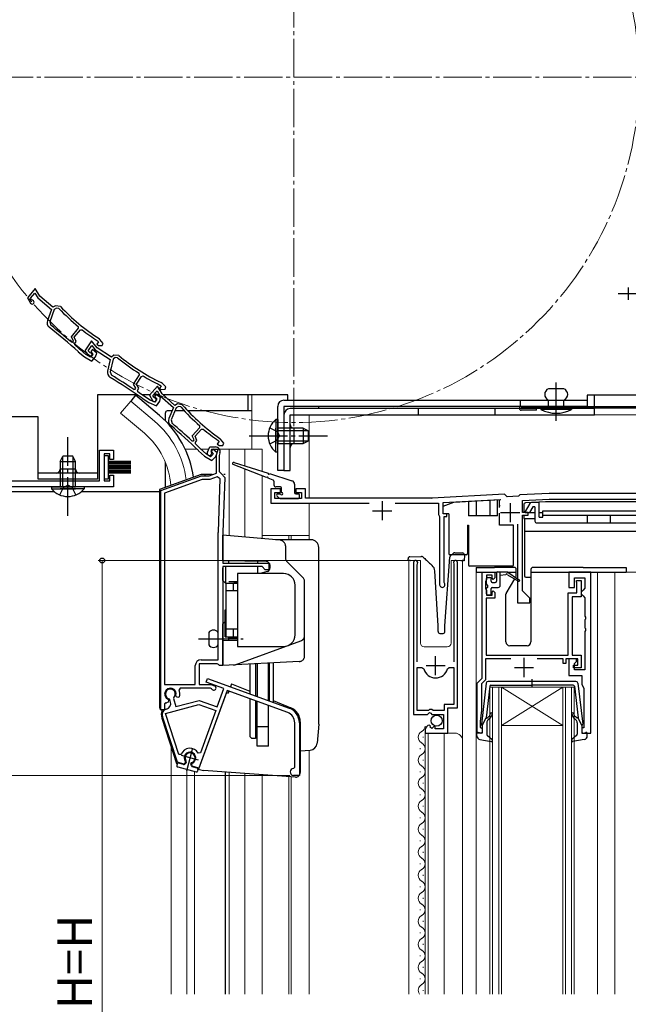
# Model space of a CAD drawing. Extents: x 0 to 1050, y 0 to 1583.
# Drawn here: x 224 to 382, y 997 to 1253 of the extents above; entities that cross this region are included whole.
import ezdxf

# ---------------------------------------------------------------- set-up
doc = ezdxf.new("R2010")
doc.units = 0
for name, pattern in [('YCENTER_1', [13, 10, -1, 1, -1]), ('YDIVIDE_1', [15, 10, -1, 1, -1, 1, -1]), ('YHIDDEN_1', [4, 3, -1])]:
    doc.linetypes.add(name, pattern=pattern)
for name, color, linetype, lineweight in [('YKK_11', 7, 'CONTINUOUS', 30), ('YKK_12', 2, 'CONTINUOUS', 13), ('YKK_13', 4, 'CONTINUOUS', 30), ('YKK_D', 6, 'CONTINUOUS', 13)]:
    doc.layers.add(name, color=color, linetype=linetype, lineweight=lineweight)
doc.styles.add('text-b', font='txt')

msp = doc.modelspace()

# ---------------------------------------------------------------- linework, layer by layer
at = {"layer": 'YKK_11', "linetype": 'ByBlock', "lineweight": -2, "ltscale": 0.5}
for p, q in [((227.72, 1183.15), (225.72, 1180.78)), ((225.72, 1180.78), (226.53, 1179.37)), ((226.57, 1180.7), (227.64, 1181.97)), ((226.83, 1180.26), (226.57, 1180.7)), ((227.64, 1181.97), (228.43, 1180.74)), ((228.96, 1181.21), (227.72, 1183.15)), ((228.43, 1180.74), (232.01, 1177.72)), ((232.4, 1178.3), (228.96, 1181.21)), ((227.04, 1180.11), (226.83, 1180.26)), ((233.09, 1178.7), (232.4, 1178.3)), ((234.32, 1178.52), (233.09, 1178.7)), ((232.01, 1177.72), (230.94, 1174.81)), ((232.75, 1177.7), (231.58, 1174.52)), ((233.35, 1178.04), (232.75, 1177.7)), ((233.96, 1177.95), (233.35, 1178.04)), ((231.58, 1174.52), (231.84, 1173.62)), ((239.08, 1172.81), (239.04, 1173.23)), ((237.2, 1170.58), (239.08, 1172.81)), ((237.71, 1169.47), (237.2, 1170.58)), ((237.96, 1170.47), (239.57, 1172.38)), ((238.47, 1169.37), (237.96, 1170.47)), ((239.57, 1172.38), (239.98, 1172.42)), ((237.12, 1169.25), (237.55, 1169.28)), ((237.55, 1169.28), (237.71, 1169.47)), ((238.06, 1168.88), (238.47, 1169.37)), ((238.09, 1168.47), (238.06, 1168.88)), ((242.43, 1169.54), (240.74, 1166.95)), ((241.59, 1166.97), (242.5, 1168.36)), ((243.9, 1167.76), (242.43, 1169.54)), ((242.5, 1168.36), (243.43, 1167.24)), ((244.3, 1169.3), (243.79, 1168.7)), ((243.79, 1168.7), (244.26, 1168.3)), ((244.03, 1169.54), (244.1, 1169.48)), ((244.1, 1169.48), (244.3, 1169.3)), ((244.26, 1168.3), (245.24, 1168.3)), ((244.63, 1169.93), (244.41, 1170.13)), ((245.51, 1168.88), (244.63, 1169.93)), ((245.24, 1168.3), (245.51, 1168.88)), ((238.99, 1166.73), (238.99, 1166.72)), ((238.99, 1166.72), (240.59, 1165.37)), ((239.45, 1167.25), (239.45, 1167.26)), ((241, 1165.95), (239.45, 1167.25)), ((240.59, 1165.37), (242.53, 1164.25)), ((240.74, 1166.95), (241.71, 1165.64)), ((242.17, 1165.27), (241, 1165.95)), ((241.9, 1166.56), (241.59, 1166.97)), ((242.13, 1166.44), (241.9, 1166.56)), ((242.83, 1165.97), (242.17, 1165.27)), ((242.71, 1167.26), (242.29, 1166.76)), ((242.29, 1166.76), (242.83, 1165.97)), ((242.53, 1164.25), (243.5, 1165.41)), ((243.83, 1166.31), (242.71, 1167.26)), ((243.43, 1167.24), (247.35, 1164.67)), ((243.5, 1165.41), (243.83, 1166.31)), ((247.67, 1165.3), (243.9, 1167.76)), ((248.3, 1165.78), (247.67, 1165.3)), ((249.54, 1165.75), (248.3, 1165.78)), ((247.35, 1164.67), (246.65, 1161.66)), ((248.08, 1164.74), (247.31, 1161.45)), ((248.64, 1165.16), (248.08, 1164.74)), ((249.25, 1165.14), (248.64, 1165.16)), ((247.31, 1161.45), (247.68, 1160.58)), ((253.37, 1158.22), (254.97, 1160.66)), ((254.14, 1158.21), (255.5, 1160.29)), ((254.97, 1160.66), (254.88, 1161.08)), ((255.5, 1160.29), (255.91, 1160.39)), ((254.01, 1157.18), (253.37, 1158.22)), ((254.78, 1157.18), (254.14, 1158.21)), ((259.68, 1157.71), (257.6, 1155.41)), ((260.85, 1155.73), (259.68, 1157.71)), ((260.57, 1157.82), (260.14, 1157.15)), ((260.27, 1158.02), (260.35, 1157.97)), ((260.35, 1157.97), (260.57, 1157.82)), ((260.83, 1158.48), (260.58, 1158.65)), ((261.83, 1157.54), (260.83, 1158.48)), ((253.45, 1156.89), (253.87, 1156.97)), ((253.87, 1156.97), (254.01, 1157.18)), ((254.43, 1156.64), (254.78, 1157.18)), ((254.51, 1156.23), (254.43, 1156.64)), ((256.01, 1155.19), (256, 1155.2)), ((257.7, 1154.09), (256.01, 1155.19)), ((257.6, 1155.41), (258.36, 1153.98)), ((258.45, 1155.31), (259.56, 1156.54)), ((258.69, 1154.85), (258.45, 1155.31)), ((259.24, 1155.59), (258.88, 1155.05)), ((258.88, 1155.05), (259.52, 1154.33)), ((260.47, 1154.79), (259.24, 1155.59)), ((259.56, 1156.54), (260.3, 1155.28)), ((260.14, 1157.15), (260.65, 1156.82)), ((260.3, 1155.28), (263.78, 1152.13)), ((260.65, 1156.82), (261.63, 1156.94)), ((264.19, 1152.71), (260.85, 1155.73)), ((261.63, 1156.94), (261.83, 1157.54)), ((255.61, 1154.62), (255.62, 1154.61)), ((255.62, 1154.61), (257.37, 1153.47)), ((257.37, 1153.47), (259.43, 1152.59)), ((258.95, 1153.55), (257.7, 1154.09)), ((258.9, 1154.7), (258.69, 1154.85)), ((259.52, 1154.33), (258.95, 1153.55)), ((259.43, 1152.59), (260.25, 1153.85)), ((260.25, 1153.85), (260.47, 1154.79)), ((264.89, 1153.08), (264.19, 1152.71)), ((266.11, 1152.86), (264.89, 1153.08)), ((263.78, 1152.13), (262.61, 1149.27)), ((264.52, 1152.09), (263.24, 1148.95)), ((265.13, 1152.41), (264.52, 1152.09)), ((265.73, 1152.3), (265.13, 1152.41)), ((263.24, 1148.95), (263.46, 1148.04)), ((270.67, 1146.98), (270.65, 1147.41)), ((268.71, 1144.82), (270.67, 1146.98)), ((269.19, 1143.7), (268.71, 1144.82)), ((269.47, 1144.69), (271.15, 1146.53)), ((271.15, 1146.53), (271.56, 1146.56)), ((268.59, 1143.49), (269.02, 1143.51)), ((269.02, 1143.51), (269.19, 1143.7)), ((269.95, 1143.57), (269.47, 1144.69)), ((269.52, 1143.1), (269.95, 1143.57)), ((269.53, 1142.68), (269.52, 1143.1)), ((275.77, 1143.3), (275.24, 1142.71)), ((275.24, 1142.71), (275.69, 1142.3)), ((275.5, 1143.54), (275.57, 1143.48)), ((275.57, 1143.48), (275.77, 1143.3)), ((275.69, 1142.3), (276.67, 1142.26)), ((276.12, 1143.91), (275.9, 1144.12)), ((276.96, 1142.83), (276.12, 1143.91)), ((276.67, 1142.26), (276.96, 1142.83)), ((244.51, 1133.07), (244.51, 1141.07)), ((244.51, 1141.07), (248.21, 1141.07)), ((247.21, 1140.07), (245.71, 1140.07)), ((245.71, 1140.07), (245.71, 1133.07)), ((247.21, 1138.57), (247.21, 1140.07)), ((248.21, 1141.07), (248.21, 1138.57)), ((270.37, 1140.91), (270.37, 1140.91)), ((270.37, 1140.91), (271.93, 1139.5)), ((270.85, 1141.42), (270.84, 1141.42)), ((272.35, 1140.06), (270.85, 1141.42)), ((273.5, 1139.34), (272.35, 1140.06)), ((272.67, 1140.54), (273.3, 1141.88)), ((273.3, 1141.88), (274.77, 1141.88)), ((274.18, 1140.01), (273.5, 1139.34)), ((273.74, 1141.18), (273.65, 1140.97)), ((273.65, 1140.97), (273.68, 1140.66)), ((274.1, 1141.31), (273.67, 1140.82)), ((273.67, 1140.82), (274.18, 1140.01)), ((275.45, 1141.18), (273.74, 1141.18)), ((275.19, 1140.32), (274.1, 1141.31)), ((274.83, 1139.43), (275.19, 1140.32)), ((275.01, 1139.79), (275.45, 1141.18)), ((275.01, 1135.08), (275.01, 1139.79)), ((275.92, 1140.33), (275.71, 1139.68)), ((275.71, 1139.68), (275.71, 1135.48)), ((248.21, 1138.57), (247.21, 1138.57)), ((271.93, 1139.5), (273.82, 1138.31)), ((273.82, 1138.31), (274.83, 1139.43)), ((247.21, 1133.07), (247.21, 1134.57)), ((247.21, 1134.57), (248.21, 1134.57)), ((248.21, 1134.57), (248.21, 1131.47)), ((273.11, 1134.38), (275.01, 1135.08)), ((275.71, 1135.48), (276.21, 1134.98)), ((276.21, 1134.98), (277.21, 1133.95)), ((208.51, 1133.07), (244.51, 1133.07)), ((245.71, 1133.07), (247.21, 1133.07)), ((260.51, 1130.53), (271.11, 1134.38)), ((271.29, 1133.38), (261.51, 1129.83)), ((271.11, 1134.38), (273.11, 1134.38)), ((273.29, 1133.38), (271.29, 1133.38)), ((275.25, 1134.1), (273.29, 1133.38)), ((276, 1133.55), (275.25, 1134.1)), ((275.52, 1119.74), (276, 1133.55)), ((277.21, 1133.95), (276.72, 1119.7)), ((248.21, 1131.47), (208.51, 1131.47)), ((260.51, 1073.38), (260.51, 1130.53)), ((261.51, 1129.83), (261.51, 1079.98)), ((291.71, 1130.97), (289.21, 1130.97)), ((289.21, 1130.97), (289.21, 1127.27)), ((290.21, 1128.47), (290.21, 1129.97)), ((290.21, 1129.97), (291.71, 1129.97)), ((291.71, 1129.97), (291.71, 1130.97)), ((298.21, 1130.97), (295.71, 1130.97)), ((295.71, 1130.97), (295.71, 1129.97)), ((295.71, 1129.97), (297.21, 1129.97)), ((297.21, 1129.97), (297.21, 1128.47)), ((298.21, 1128.57), (298.21, 1130.97)), ((350.11, 1129.56), (331.26, 1128.57)), ((350.78, 1128.9), (350.11, 1129.56)), ((354.11, 1129.37), (353.79, 1129.05)), ((361.75, 1129.77), (354.11, 1129.37)), ((390.21, 1129.77), (361.75, 1129.77)), ((289.21, 1127.27), (314.83, 1127.27)), ((297.21, 1128.47), (290.21, 1128.47)), ((331.16, 1128.57), (298.21, 1128.57)), ((321.59, 1127.27), (332.91, 1127.27)), ((332.91, 1127.27), (332.91, 1124.29)), ((334.11, 1127.42), (348.97, 1128.2)), ((334.11, 1124.47), (334.11, 1127.42)), ((353.79, 1129.05), (350.78, 1128.9)), ((354.81, 1127.91), (361.79, 1128.27)), ((354.81, 1124.77), (354.81, 1127.91)), ((361.79, 1128.27), (391.64, 1128.27)), ((332.91, 1124.29), (333.21, 1123.77)), ((335.11, 1124.47), (334.11, 1124.47)), ((335.11, 1123.77), (335.11, 1124.47)), ((356.31, 1124.77), (354.81, 1124.77)), ((356.31, 1124.07), (356.31, 1124.77)), ((333.21, 1123.77), (333.21, 1105.97)), ((334.41, 1106.57), (334.41, 1123.77)), ((334.41, 1123.77), (335.11, 1123.77)), ((353.51, 1121.77), (353.51, 1101.27)), ((354.81, 1104.37), (354.81, 1124.07)), ((354.81, 1124.07), (356.31, 1124.07)), ((275.51, 1086.38), (275.51, 1119.6)), ((276.71, 1119.6), (276.71, 1111.58)), ((276.71, 1111.58), (288.71, 1111.58)), ((288.71, 1111.58), (288.71, 1109.88)), ((326.41, 1111.72), (326.41, 1072.17)), ((327.36, 1111.24), (327.41, 1111.41)), ((336.91, 1111.41), (336.96, 1111.24)), ((337.91, 1073.87), (337.91, 1111.72)), ((286.91, 1110.68), (276.71, 1110.68)), ((276.71, 1110.68), (276.71, 1084.88)), ((287.71, 1109.88), (286.91, 1110.68)), ((288.71, 1109.88), (287.71, 1109.88)), ((327.36, 1085.87), (327.36, 1111.24)), ((336.96, 1111.24), (336.96, 1085.87)), ((344.31, 1081.57), (344.31, 1109.27)), ((344.31, 1109.27), (347.61, 1109.27)), ((347.61, 1109.27), (347.61, 1107.77)), ((372.61, 1109.27), (366.91, 1109.27)), ((366.91, 1109.27), (366.91, 1105.27)), ((372.61, 1067.27), (372.61, 1109.27)), ((334.47, 1106.39), (334.41, 1106.57)), ((345.31, 1107.05), (345.21, 1106.82)), ((345.21, 1106.82), (345.21, 1104.92)), ((345.41, 1107.27), (345.31, 1107.05)), ((346.91, 1108.47), (345.41, 1108.47)), ((345.41, 1108.47), (345.41, 1107.27)), ((346.91, 1107.67), (346.91, 1108.47)), ((347.21, 1107.37), (346.91, 1107.67)), ((347.61, 1107.77), (347.21, 1107.37)), ((368.41, 1105.27), (368.41, 1107.77)), ((368.41, 1107.77), (371.11, 1107.77)), ((368.91, 1106.67), (368.91, 1107.07)), ((368.91, 1107.07), (370.11, 1107.07)), ((368.96, 1106.51), (368.91, 1106.67)), ((369.01, 1106.34), (368.96, 1106.51)), ((369.01, 1103.87), (369.01, 1106.34)), ((370.11, 1107.07), (370.11, 1102.77)), ((371.11, 1107.77), (371.11, 1105.07)), ((345.21, 1104.92), (345.31, 1104.7)), ((345.31, 1104.7), (345.41, 1104.47)), ((345.41, 1104.47), (345.41, 1103.27)), ((346.91, 1104.07), (347.21, 1104.37)), ((346.91, 1103.27), (346.91, 1104.07)), ((347.21, 1104.37), (347.61, 1103.97)), ((347.61, 1103.97), (347.61, 1102.47)), ((356.71, 1102.47), (354.81, 1104.37)), ((366.71, 1087.57), (366.71, 1103.87)), ((366.71, 1103.87), (369.01, 1103.87)), ((366.91, 1105.27), (368.41, 1105.27)), ((370.61, 1104.57), (370.11, 1104.07)), ((370.11, 1104.07), (370.11, 1103.57)), ((371.11, 1105.07), (370.61, 1104.57)), ((347.61, 1102.47), (345.31, 1102.47)), ((345.31, 1102.47), (345.31, 1087.57)), ((345.41, 1103.27), (346.91, 1103.27)), ((353.51, 1101.27), (356.71, 1101.27)), ((356.71, 1101.27), (356.71, 1102.47)), ((370.11, 1102.77), (367.81, 1102.77)), ((367.81, 1102.77), (367.81, 1087.57)), ((370.11, 1103.57), (370.61, 1103.07)), ((370.61, 1103.07), (371.11, 1102.57)), ((371.11, 1102.57), (371.11, 1097.73)), ((371.11, 1097.73), (371.23, 1097.55)), ((371.23, 1097), (371.11, 1096.81)), ((371.11, 1096.81), (371.11, 1094.73)), ((371.23, 1097.55), (371.23, 1097)), ((371.11, 1094.73), (371.23, 1094.55)), ((371.23, 1094), (371.11, 1093.81)), ((371.11, 1093.81), (371.11, 1083.77)), ((371.23, 1094.55), (371.23, 1094)), ((271.01, 1086.38), (275.51, 1086.38)), ((351.81, 1086.67), (345.21, 1086.67)), ((345.21, 1086.67), (345.21, 1081.2)), ((345.31, 1087.57), (366.71, 1087.57)), ((365.41, 1086.67), (358.61, 1086.67)), ((365.41, 1085.47), (365.41, 1086.67)), ((369.21, 1086.67), (366.11, 1086.67)), ((366.11, 1086.67), (366.11, 1085.47)), ((368.91, 1086.67), (366.91, 1086.67)), ((366.91, 1086.67), (366.91, 1082.27)), ((367.81, 1087.57), (370.11, 1087.57)), ((368.41, 1085.47), (368.91, 1085.97)), ((368.91, 1085.97), (368.91, 1086.67)), ((369.21, 1084.97), (369.21, 1086.67)), ((370.11, 1087.57), (370.11, 1084.27)), ((269.51, 1079.98), (269.51, 1084.88)), ((275.22, 1085.38), (270.51, 1085.38)), ((270.51, 1085.38), (270.51, 1079.98)), ((275.52, 1085.13), (275.22, 1085.38)), ((275.81, 1084.88), (275.52, 1085.13)), ((276.71, 1084.88), (275.81, 1084.88)), ((327.36, 1073.17), (327.36, 1084.37)), ((327.36, 1084.37), (328.6, 1084.37)), ((328.6, 1084.37), (329.08, 1084.01)), ((335.24, 1084.01), (335.72, 1084.37)), ((335.72, 1084.37), (336.96, 1084.37)), ((336.96, 1084.37), (336.96, 1074.77)), ((366.11, 1085.47), (365.41, 1085.47)), ((368.11, 1084.27), (368.11, 1084.97)), ((368.11, 1084.97), (369.21, 1084.97)), ((370.11, 1084.27), (368.11, 1084.27)), ((368.41, 1083.77), (368.41, 1085.47)), ((371.11, 1083.77), (368.41, 1083.77)), ((272.34, 1080.58), (272.68, 1081.52)), ((272.68, 1081.52), (294.01, 1073.76)), ((343.01, 1080.27), (344.31, 1081.57)), ((345.21, 1081.2), (344.11, 1080.1)), ((366.91, 1082.27), (370.31, 1082.27)), ((370.31, 1082.27), (370.31, 1079.97)), ((261.51, 1079.98), (269.51, 1079.98)), ((265.54, 1078.98), (265.27, 1078.56)), ((273.51, 1078.98), (265.54, 1078.98)), ((277.81, 1078.38), (270.46, 1058.18)), ((270.51, 1079.98), (273.6, 1079.98)), ((276.94, 1078.91), (272.34, 1080.58)), ((273.78, 1078.82), (273.51, 1078.98)), ((273.6, 1079.98), (274.52, 1079.65)), ((275.2, 1074.11), (276.94, 1078.91)), ((293.6, 1072.63), (277.81, 1078.38)), ((343.01, 1067.27), (343.01, 1080.27)), ((344.11, 1080.1), (344.11, 1073.27)), ((370.31, 1079.97), (370.7, 1079.18)), ((370.7, 1079.18), (370.81, 1078.95)), ((370.81, 1078.95), (370.81, 1068.67)), ((262.39, 1076.12), (262.56, 1075.77)), ((262.56, 1075.77), (262.45, 1075.38)), ((262.89, 1076.02), (262.68, 1076.23)), ((263.06, 1075.38), (262.89, 1076.02)), ((263.93, 1076.56), (263.86, 1076.27)), ((263.86, 1076.27), (264.41, 1074.19)), ((264.41, 1074.19), (270.5, 1075.82)), ((264.62, 1076.73), (264.46, 1077.09)), ((264.99, 1076.56), (264.62, 1076.73)), ((265.4, 1076.75), (264.99, 1076.56)), ((270.5, 1075.82), (275.2, 1074.11)), ((261.51, 1073.38), (260.51, 1073.38)), ((261.94, 1075.22), (261.51, 1074.95)), ((261.51, 1074.95), (261.51, 1073.38)), ((261.74, 1072.44), (270.45, 1074.78)), ((261.99, 1073.55), (262, 1073.55)), ((262.45, 1075.38), (262.04, 1075.18)), ((270.45, 1074.78), (274.85, 1073.17)), ((274.85, 1073.17), (270.83, 1062.13)), ((330.31, 1073.17), (327.36, 1073.17)), ((330.61, 1073.47), (330.31, 1073.17)), ((331.21, 1073.47), (330.61, 1073.47)), ((331.51, 1073.17), (331.21, 1073.47)), ((334.41, 1073.17), (331.51, 1073.17)), ((336.96, 1074.77), (334.41, 1074.77)), ((334.41, 1074.77), (334.41, 1073.17)), ((335.31, 1067.27), (335.31, 1073.87)), ((335.31, 1073.87), (337.91, 1073.87)), ((344.11, 1073.27), (343.81, 1070.27)), ((264.84, 1059.69), (260.96, 1071.63)), ((265.22, 1061.73), (261.74, 1072.44)), ((326.41, 1072.17), (330.04, 1072.17)), ((330.04, 1072.17), (330.58, 1072.63)), ((330.58, 1072.63), (330.91, 1072.47)), ((330.91, 1072.47), (331.21, 1072.17)), ((331.21, 1072.17), (334.21, 1072.17)), ((334.21, 1072.17), (334.21, 1068.37)), ((295.44, 1058.37), (295.44, 1070)), ((296.64, 1070), (296.64, 1056.27)), ((329.41, 1068.08), (329.41, 1067.27)), ((330.8, 1069.12), (330.59, 1069.37)), ((330.72, 1068.8), (330.8, 1069.12)), ((331.19, 1068.53), (330.72, 1068.8)), ((331.76, 1069.11), (331.19, 1068.53)), ((332.01, 1069.01), (331.76, 1069.11)), ((332.01, 1068.37), (332.01, 1069.01)), ((334.21, 1068.37), (332.01, 1068.37)), ((343.81, 1070.27), (343.81, 1068.87)), ((343.81, 1068.87), (344.01, 1068.67)), ((344.01, 1068.67), (344.31, 1068.37)), ((344.31, 1068.37), (344.31, 1067.27)), ((370.81, 1068.67), (370.31, 1068.67)), ((370.31, 1068.67), (370.31, 1067.27)), ((329.41, 1067.27), (335.31, 1067.27)), ((344.31, 1067.27), (343.01, 1067.27)), ((370.31, 1067.27), (372.61, 1067.27)), ((265.79, 1061.72), (265.22, 1061.73)), ((270.83, 1062.13), (270.29, 1062.08)), ((266.53, 1059.23), (264.84, 1059.69)), ((266.87, 1059.58), (266.53, 1059.23)), ((266.9, 1059.96), (266.87, 1059.58)), ((268.59, 1059.12), (268.75, 1059.47)), ((268.71, 1058.65), (268.59, 1059.12)), ((270.46, 1058.18), (268.71, 1058.65)), ((295.14, 1058.07), (295.44, 1058.37)), ((296.64, 1056.27), (295.14, 1056.27))]:
    msp.add_line(p, q, dxfattribs=at)
at = {"layer": 'YKK_11', "ltscale": 0.5}
for p, q in [((318.21, 1127.77), (318.21, 1122.77)), ((351.61, 1127.27), (351.61, 1122.27)), ((315.71, 1125.27), (320.71, 1125.27)), ((349.11, 1124.77), (354.11, 1124.77)), ((332.16, 1082.37), (332.16, 1087.37)), ((355.21, 1086.87), (355.21, 1081.87)), ((329.66, 1084.87), (334.66, 1084.87)), ((352.71, 1084.37), (357.71, 1084.37))]:
    msp.add_line(p, q, dxfattribs=at)
at = {"layer": 'YKK_11', "linetype": 'ByBlock', "lineweight": -2, "ltscale": 0.5}
for centre, radius, start, end in [((226.97, 1179.62), 0.5, 209.85, 81.1678), ((274.28, 1216.31), 55, 223.4026, 237.1097), ((274.28, 1216.31), 55.65, 223.5757, 230.7205), ((232.35, 1174.29), 1.5, 159.85, 231.7226), ((138.5, 1055.36), 150, 47.9417, 51.7226), ((138.5, 1055.36), 150.65, 49.1098, 51.7164), ((274.28, 1216.31), 55.7, 231.9991, 237.1097), ((138.5, 1055.36), 150.7, 47.9461, 48.6357), ((242.11, 1165.94), 0.5, 216.85, 88.1678), ((284.59, 1208.13), 55, 230.4026, 244.1097), ((284.59, 1208.13), 55.65, 230.5757, 237.7205), ((248.11, 1161.31), 1.5, 166.85, 238.7226), ((169.45, 1031.83), 150.65, 56.1098, 58.7164), ((284.59, 1208.13), 55.7, 238.9991, 244.1097), ((169.45, 1031.83), 150, 54.9417, 58.7226), ((169.45, 1031.83), 150.7, 54.9461, 55.6357), ((258.81, 1154.21), 0.5, 207.85, 79.1678), ((307.36, 1189.23), 55, 221.4026, 235.1097), ((307.36, 1189.23), 55.65, 221.5757, 228.7205), ((264, 1148.7), 1.5, 157.85, 229.7226), ((166.06, 1033.12), 150, 45.9417, 49.7226), ((166.06, 1033.12), 150.65, 47.1098, 49.7164), ((307.36, 1189.23), 55.7, 229.9991, 235.1097), ((166.06, 1033.11), 150.7, 45.9461, 46.6357), ((273.21, 1140.28), 0.6, 155, 38.6122), ((274.77, 1140.68), 1.2, 342.6166, 90), ((331.16, 1130.57), 2, 270, 273), ((279.71, 1119.6), 4.2, 177.9998, 179.9998), ((279.71, 1119.6), 3, 177.9997, 179.9998), ((326.96, 1111.72), 0.55, 325.4396, 180), ((337.36, 1111.72), 0.55, 360, 214.5606), ((333.91, 1105.97), 0.7, 180, 36.8699), ((271.01, 1084.88), 1.5, 90, 180), ((332.16, 1084.87), 3.2, 195.6806, 270), ((332.16, 1084.87), 3.2, 270, 344.3194), ((263.01, 1077.48), 1.5, 344.5941, 245.4059), ((263.01, 1077.48), 1.3, 315, 255), ((263.01, 1077.48), 2.5, 342.8375, 25.3769), ((274.31, 1079.08), 0.6, 206.3878, 70), ((262.38, 1072.1), 1.5, 105, 198), ((263.01, 1077.48), 2.5, 244.6232, 247.1626), ((261.61, 1075), 1.5, 285, 15), ((292.64, 1070), 4, 0, 70), ((292.64, 1070), 2.8, 0, 70), ((330.71, 1068.08), 1.3, 95.2159, 180), ((268.13, 1060.83), 2.5, 29.9948, 159.198), ((268.13, 1060.83), 1.5, 294.5941, 215.406), ((295.14, 1057.17), 0.9, 90, 270)]:
    msp.add_arc(centre, radius, start, end, dxfattribs=at)
at = {"layer": 'YKK_12', "linetype": 'YCENTER_1'}
for p, q in [((295.21, 1147.27), (295.21, 1329.27)), ((204.21, 1238.27), (386.21, 1238.27))]:
    msp.add_line(p, q, dxfattribs=at)
at = {"layer": 'YKK_12'}
for p, q in [((284.21, 1155.47), (284.21, 1141.27)), ((252.66, 1153.81), (250.03, 1150.67)), ((258.88, 1148.59), (252.66, 1153.81)), ((256.25, 1145.45), (250.03, 1150.67)), ((390.21, 1150.27), (299.21, 1150.27)), ((299.21, 1150.27), (299.21, 1128.57)), ((300.21, 1150.27), (300.21, 1150.27)), ((266.88, 1141.28), (269.99, 1141.28)), ((271, 1141.28), (273.02, 1141.28)), ((275.81, 1141.28), (286.91, 1141.28)), ((278.31, 1118.74), (278.31, 1141.28)), ((282.41, 1136.97), (282.41, 1141.28)), ((286.91, 1141.28), (286.91, 1135.55)), ((282.41, 1118.39), (282.41, 1136.13)), ((286.91, 1134.38), (286.91, 1117.99)), ((299.21, 1127.27), (299.21, 1118.77)), ((286.91, 1118.77), (299.21, 1118.77)), ((293.91, 1117.68), (293.91, 1118.77)), ((294.51, 1117.68), (294.51, 1118.77)), ((299.21, 1117.68), (299.21, 1118.77)), ((328.21, 1112.27), (325.21, 1112.27)), ((325.21, 1112.27), (325.21, 999.26)), ((328.21, 1112.27), (328.21, 1090.77)), ((339.21, 1112.27), (336.21, 1112.27)), ((336.21, 1112.27), (336.21, 1090.77)), ((339.21, 1112.27), (339.21, 999.26)), ((342.71, 1109.27), (342.71, 999.26)), ((374.41, 1109.27), (374.41, 999.26)), ((378.91, 1109.27), (378.91, 999.26)), ((387.61, 1109.27), (378.91, 1109.27)), ((329.21, 1089.77), (335.21, 1089.77)), ((346.31, 999.26), (346.31, 1079.27)), ((346.31, 1079.27), (349.31, 1079.27)), ((347.01, 1079.27), (347.01, 999.26)), ((348.61, 999.26), (348.61, 1079.27)), ((349.31, 1079.27), (349.31, 999.26)), ((365.31, 1079.27), (349.31, 1079.27)), ((365.31, 1079.27), (349.31, 1069.27)), ((349.31, 1079.27), (365.31, 1069.27)), ((365.31, 999.26), (365.31, 1079.27)), ((365.31, 1079.27), (368.31, 1079.27)), ((366.01, 1079.27), (366.01, 999.26)), ((367.61, 999.26), (367.61, 1079.27)), ((368.31, 1079.27), (368.31, 999.26)), ((365.31, 1069.27), (349.31, 1069.27)), ((328.91, 1066.12), (328.91, 1066.32)), ((329.41, 1067.27), (329.41, 999.26)), ((329.41, 1067.27), (337.21, 1067.27)), ((330.21, 1067.27), (330.21, 999.26)), ((334.41, 1067.27), (334.41, 999.26)), ((263.21, 999.26), (263.21, 1063.73)), ((299.21, 999.26), (299.21, 1062.85)), ((328.15, 1063.12), (328.15, 1063.32)), ((328.91, 1060.12), (328.91, 1060.32)), ((267.31, 999.26), (267.31, 1057.84)), ((269.31, 1057.3), (269.31, 999.26)), ((278.31, 999.26), (278.31, 1057.04)), ((282.41, 999.26), (282.41, 1056.75)), ((286.91, 1056.45), (286.91, 999.26)), ((293.91, 999.26), (293.91, 1055.95)), ((294.51, 999.26), (294.51, 1055.91)), ((328.15, 1057.12), (328.15, 1057.32)), ((328.91, 1054.12), (328.91, 1054.32)), ((328.15, 1051.12), (328.15, 1051.32)), ((328.91, 1048.12), (328.91, 1048.32)), ((328.15, 1045.12), (328.15, 1045.32)), ((328.91, 1042.12), (328.91, 1042.32)), ((328.15, 1039.12), (328.15, 1039.32)), ((328.91, 1036.12), (328.91, 1036.32)), ((328.15, 1033.12), (328.15, 1033.32)), ((328.91, 1030.12), (328.91, 1030.32)), ((328.15, 1027.12), (328.15, 1027.32)), ((328.91, 1024.12), (328.91, 1024.32)), ((328.15, 1021.12), (328.15, 1021.32)), ((328.91, 1018.12), (328.91, 1018.32)), ((328.15, 1015.12), (328.15, 1015.32)), ((328.91, 1012.12), (328.91, 1012.32)), ((328.15, 1009.12), (328.15, 1009.32)), ((328.91, 1006.12), (328.91, 1006.32)), ((328.15, 1003.12), (328.15, 1003.32)), ((328.91, 1000.12), (328.91, 1000.32))]:
    msp.add_line(p, q, dxfattribs=at)
at = {"layer": 'YKK_12', "linetype": 'YCENTER_1'}
msp.add_circle((295.21, 1238.27), 90, dxfattribs=at)
at = {"layer": 'YKK_12'}
for centre, radius, start, end in [((243.21, 1130.28), 24.1, 7.128, 49.4407), ((243.21, 1130.28), 20, 4.4284, 49.3261), ((329.21, 1090.77), 1, 180, 270), ((335.21, 1090.77), 1, 270, 0), ((327.69, 1069.22), 1.72, 299.2025, 356.6639), ((329.37, 1066.22), 1.72, 119.2025, 240.7975), ((337.21, 1065.27), 2, 0, 90), ((327.69, 1063.22), 1.72, 299.2025, 60.7975), ((329.37, 1060.22), 1.72, 119.2025, 240.7975), ((327.69, 1057.22), 1.72, 299.2025, 60.7975), ((329.37, 1054.22), 1.72, 119.2025, 240.7975), ((327.69, 1051.22), 1.72, 299.2025, 60.7975), ((329.37, 1048.22), 1.72, 119.2025, 240.7975), ((327.69, 1045.22), 1.72, 299.2025, 60.7975), ((329.37, 1042.22), 1.72, 119.2025, 240.7975), ((327.69, 1039.22), 1.72, 299.2025, 60.7975), ((329.37, 1036.22), 1.72, 119.2025, 240.7975), ((327.69, 1033.22), 1.72, 299.2025, 60.7975), ((329.37, 1030.22), 1.72, 119.2025, 240.7975), ((327.69, 1027.22), 1.72, 299.2025, 60.7975), ((329.37, 1024.22), 1.72, 119.2025, 240.7975), ((327.69, 1021.22), 1.72, 299.2025, 60.7975), ((329.37, 1018.22), 1.72, 119.2025, 240.7975), ((327.69, 1015.22), 1.72, 299.2025, 60.7975), ((329.37, 1012.22), 1.72, 119.2025, 240.7975), ((327.69, 1009.22), 1.72, 299.2025, 60.7975), ((329.37, 1006.22), 1.72, 119.2025, 240.7975), ((327.69, 1003.22), 1.72, 299.2025, 60.7975), ((329.37, 1000.22), 1.72, 119.2025, 213.8313)]:
    msp.add_arc(centre, radius, start, end, dxfattribs=at)
at = {"layer": 'YKK_13'}
for p, q in [((382.41, 1183.47), (382.41, 1180.27)), ((254.39, 1155.47), (244.01, 1155.47)), ((244.01, 1155.47), (244.01, 1133.47)), ((254.38, 1155.47), (244.01, 1155.47)), ((253.95, 1155.34), (252.66, 1153.8)), ((260.17, 1150.12), (253.95, 1155.34)), ((257.84, 1155.47), (255.61, 1155.47)), ((260.19, 1155.47), (258.6, 1155.47)), ((293.61, 1155.47), (261.14, 1155.47)), ((283.21, 1155.47), (283.21, 1151.27)), ((293.61, 1154.07), (293.61, 1155.47)), ((365.61, 1157.07), (361.61, 1157.07)), ((386.71, 1155.37), (371.71, 1155.37)), ((371.71, 1155.37), (371.71, 1152.47)), ((373.61, 1152.47), (373.61, 1155.37)), ((291.01, 1135.77), (291.01, 1152.47)), ((292.61, 1154.07), (371.71, 1154.07)), ((371.71, 1152.47), (292.61, 1152.47)), ((292.61, 1152.47), (292.61, 1135.77)), ((301.61, 1152.47), (301.61, 1151.87)), ((354.21, 1154.07), (354.21, 1152.47)), ((354.51, 1152.47), (386.71, 1152.47)), ((355.51, 1152.47), (355.51, 1151.97)), ((361.61, 1151.87), (361.61, 1154.07)), ((365.61, 1151.87), (365.61, 1154.07)), ((261.71, 1148.69), (261.71, 1150.77)), ((263.43, 1151.27), (262.21, 1151.27)), ((266.73, 1151.27), (264.18, 1151.27)), ((284.21, 1151.27), (267.63, 1151.27)), ((292.61, 1150.27), (292.61, 1135.77)), ((373.61, 1151.87), (294.21, 1151.87)), ((294.21, 1150.27), (373.61, 1150.27)), ((294.21, 1135.77), (294.21, 1150.27)), ((327.61, 1151.87), (327.61, 1150.27)), ((347.61, 1151.87), (347.61, 1150.27)), ((386.71, 1151.97), (354.51, 1151.97)), ((358.51, 1151.47), (354.51, 1151.47)), ((358.51, 1151.47), (358.51, 1151.97)), ((367.61, 1151.87), (359.61, 1151.87)), ((359.61, 1151.87), (359.61, 1151.67)), ((367.61, 1151.67), (359.61, 1151.67)), ((367.61, 1151.87), (367.61, 1151.67)), ((373.61, 1150.27), (373.61, 1151.87)), ((228.51, 1149.77), (212.31, 1149.77)), ((228.51, 1133.47), (228.51, 1149.77)), ((290.5, 1149.02), (290.5, 1142.77)), ((291.01, 1149.02), (290.5, 1149.02)), ((291.01, 1149.02), (291.01, 1142.77)), ((290.5, 1140.52), (290.5, 1146.77)), ((297.61, 1146.77), (291.01, 1146.77)), ((291.01, 1140.52), (291.01, 1146.77)), ((298.92, 1146.12), (291.01, 1146.12)), ((295.21, 1146.77), (295.21, 1142.77)), ((297.61, 1146.77), (297.61, 1142.77)), ((297.61, 1146.77), (299.01, 1146.07)), ((299.01, 1143.47), (299.01, 1146.07)), ((298.92, 1143.43), (291.01, 1143.43)), ((291.01, 1142.77), (297.61, 1142.77)), ((297.61, 1142.77), (299.01, 1143.47)), ((291.01, 1140.52), (290.5, 1140.52)), ((234.26, 1138.07), (234.96, 1139.47)), ((234.26, 1138.07), (234.26, 1131.47)), ((234.26, 1138.07), (238.26, 1138.07)), ((234.92, 1139.38), (234.92, 1131.47)), ((237.56, 1139.47), (234.96, 1139.47)), ((238.26, 1138.07), (237.56, 1139.47)), ((237.61, 1139.38), (237.61, 1131.47)), ((238.26, 1131.47), (238.26, 1138.07)), ((246.91, 1139.57), (245.71, 1139.57)), ((245.71, 1139.57), (245.71, 1133.57)), ((246.91, 1133.57), (246.91, 1139.57)), ((252.71, 1138.07), (246.91, 1138.07)), ((252.71, 1137.97), (246.91, 1137.97)), ((252.71, 1137.87), (246.91, 1137.87)), ((252.71, 1137.77), (246.91, 1137.77)), ((252.71, 1137.67), (246.91, 1137.67)), ((252.71, 1137.57), (246.91, 1137.57)), ((252.71, 1137.47), (246.91, 1137.47)), ((252.71, 1137.37), (246.91, 1137.37)), ((261.71, 1131.3), (261.71, 1137.87)), ((288.11, 1133.91), (279.4, 1137.29)), ((279.6, 1137.86), (288.47, 1135.06)), ((244.01, 1135.07), (228.51, 1135.07)), ((238.26, 1136.07), (234.26, 1136.07)), ((252.71, 1136.92), (246.91, 1136.92)), ((252.71, 1136.82), (246.91, 1136.82)), ((252.71, 1136.72), (246.91, 1136.72)), ((252.71, 1136.62), (246.91, 1136.62)), ((252.71, 1136.52), (246.91, 1136.52)), ((252.71, 1136.42), (246.91, 1136.42)), ((252.71, 1136.32), (246.91, 1136.32)), ((252.71, 1136.22), (246.91, 1136.22)), ((252.71, 1135.77), (246.91, 1135.77)), ((252.71, 1135.67), (246.91, 1135.67)), ((252.71, 1135.57), (246.91, 1135.57)), ((252.71, 1135.47), (246.91, 1135.47)), ((252.71, 1135.37), (246.91, 1135.37)), ((252.71, 1135.27), (246.91, 1135.27)), ((252.71, 1135.17), (246.91, 1135.17)), ((252.71, 1135.07), (246.91, 1135.07)), ((271.01, 1134.68), (260.21, 1130.75)), ((273.94, 1134.68), (271.01, 1134.68)), ((272.01, 1134.68), (272.01, 1134.38)), ((277.31, 1134.68), (276.93, 1134.68)), ((284.21, 1136.4), (284.21, 1136.4)), ((288.85, 1134.94), (294.71, 1133.09)), ((292.61, 1135.77), (291.01, 1135.77)), ((292.61, 1135.77), (294.21, 1135.77)), ((244.01, 1133.47), (228.51, 1133.47)), ((245.71, 1133.57), (246.91, 1133.57)), ((289.82, 1133.25), (288.48, 1133.77)), ((290.01, 1132.97), (290.01, 1131.97)), ((295.41, 1132.14), (295.41, 1129.97)), ((208.51, 1130.27), (232.63, 1130.27)), ((232.01, 1131.47), (238.26, 1131.47)), ((232.01, 1131.47), (232.01, 1130.96)), ((232.01, 1130.96), (238.26, 1130.96)), ((240.51, 1131.47), (234.26, 1131.47)), ((240.51, 1130.96), (234.26, 1130.96)), ((239.89, 1130.27), (260.21, 1130.27)), ((240.51, 1131.47), (240.51, 1130.96)), ((260.21, 1130.75), (260.21, 1074.08)), ((291.71, 1131.47), (290.51, 1131.47)), ((291.01, 1129.67), (291.71, 1129.67)), ((292.01, 1129.97), (292.01, 1131.17)), ((295.71, 1129.67), (296.41, 1129.67)), ((296.71, 1128.77), (296.71, 1129.37)), ((290.8, 1129.16), (291.4, 1128.56)), ((291.61, 1128.47), (296.41, 1128.47)), ((334.11, 1126.47), (336.96, 1127.51)), ((336.96, 1127.51), (349.21, 1128.15)), ((340.71, 1127.71), (340.71, 1123.97)), ((342.71, 1127.81), (342.71, 1123.97)), ((346.31, 1128), (346.31, 1123.97)), ((348.31, 1123.97), (348.31, 1128.1)), ((348.81, 1126.1), (348.81, 1128.13)), ((355.16, 1126.8), (355.16, 1124.77)), ((356.74, 1127.12), (355.56, 1125.07)), ((360.86, 1127.57), (355.63, 1127.3)), ((359.16, 1127.37), (357.18, 1127.37)), ((359.16, 1123.57), (359.16, 1127.37)), ((388.46, 1127.57), (360.86, 1127.57)), ((334.11, 1124.77), (334.11, 1126.47)), ((335.61, 1124.47), (334.41, 1124.47)), ((335.61, 1124.47), (335.61, 1114.07)), ((348.97, 1126.65), (348.81, 1126.43)), ((348.81, 1121.47), (348.81, 1124.6)), ((355.56, 1124.77), (355.16, 1124.77)), ((355.56, 1125.07), (355.56, 1124.77)), ((355.56, 1124.77), (356.66, 1124.77)), ((357.52, 1126.27), (356.66, 1124.77)), ((356.66, 1124.77), (358.06, 1124.77)), ((358.06, 1126.27), (357.52, 1126.27)), ((358.06, 1126.27), (358.06, 1122.57)), ((359.16, 1124.77), (360.16, 1124.77)), ((360.16, 1123.57), (360.16, 1125.27)), ((360.16, 1125.27), (389.16, 1125.27)), ((348.31, 1123.97), (340.71, 1123.97)), ((355.16, 1124.07), (355.16, 1123.27)), ((355.16, 1123.27), (358.06, 1123.27)), ((355.36, 1123.27), (355.36, 1108.27)), ((358.56, 1122.07), (390.76, 1122.07)), ((359.16, 1123.57), (360.16, 1123.57)), ((360.16, 1124.07), (389.16, 1124.07)), ((371.66, 1124.07), (371.66, 1122.07)), ((377.66, 1124.07), (377.66, 1122.07)), ((340.51, 1121.47), (340.51, 1114.07)), ((340.51, 1121.47), (340.71, 1121.47)), ((340.71, 1121.47), (340.71, 1111.07)), ((352.51, 1121.47), (348.81, 1121.47)), ((352.51, 1111.07), (352.51, 1121.47)), ((355.36, 1119.97), (393.96, 1119.97)), ((276.71, 1112.18), (276.71, 1118.88)), ((291.65, 1117.58), (276.71, 1118.88)), ((299.71, 1117.68), (290.43, 1117.68)), ((293.01, 1116.08), (293.01, 1112.8)), ((301.71, 1069.77), (301.71, 1115.68)), ((336.02, 1113.46), (336.79, 1114.18)), ((337.15, 1114.32), (339.17, 1114.25)), ((288.03, 1111.99), (276.71, 1112.18)), ((278.21, 1111.58), (278.21, 1112.16)), ((285.71, 1112.03), (285.71, 1111.58)), ((293.31, 1112.09), (297.72, 1107.68)), ((325.02, 1112.24), (325, 1112.74)), ((325.03, 1112.24), (325.02, 1112.24)), ((325.06, 1112.24), (325.03, 1112.24)), ((325.1, 1112.24), (325.06, 1112.24)), ((325.16, 1112.25), (325.1, 1112.24)), ((325.24, 1112.25), (325.16, 1112.25)), ((325.33, 1112.25), (325.24, 1112.25)), ((325.42, 1112.25), (325.33, 1112.25)), ((325.52, 1112.26), (325.42, 1112.25)), ((325.48, 1113.26), (328.34, 1113.36)), ((325.52, 1112.26), (325.62, 1112.26)), ((334.61, 1095.29), (335.86, 1113.13)), ((340.21, 1113.77), (335.91, 1113.77)), ((338.7, 1112.26), (339.1, 1112.25)), ((339.2, 1112.24), (339.1, 1112.25)), ((339.3, 1112.24), (339.2, 1112.24)), ((339.38, 1112.24), (339.3, 1112.24)), ((339.46, 1112.24), (339.38, 1112.24)), ((339.52, 1112.23), (339.46, 1112.24)), ((339.57, 1112.23), (339.52, 1112.23)), ((339.59, 1112.23), (339.57, 1112.23)), ((339.6, 1112.23), (339.59, 1112.23)), ((339.66, 1113.73), (339.6, 1112.23)), ((276.71, 1107.08), (276.71, 1110.38)), ((277.51, 1106.38), (277.51, 1110.68)), ((292.51, 1108.88), (280.51, 1108.88)), ((280.51, 1108.88), (280.51, 1089.88)), ((285.71, 1110.68), (285.71, 1108.88)), ((288.27, 1109.39), (286.4, 1108.88)), ((289.01, 1110.35), (289.01, 1110.99)), ((332.81, 1095.27), (331.93, 1109.6)), ((352.21, 1110.77), (341.01, 1110.77)), ((342.71, 1110.47), (342.71, 1109.27)), ((342.71, 1110.47), (345.41, 1110.47)), ((342.71, 1109.27), (348.09, 1109.27)), ((345.41, 1110.47), (347.51, 1110.47)), ((352.71, 1110.47), (347.51, 1110.47)), ((348.01, 1109.07), (348.01, 1106.87)), ((348.31, 1109.37), (350.71, 1109.37)), ((349.01, 1105.77), (349.01, 1109.37)), ((353.81, 1107.24), (350.71, 1109.37)), ((350.85, 1109.27), (353.21, 1109.27)), ((353.21, 1108.33), (353.21, 1109.97)), ((357.01, 1109.97), (357.01, 1091.07)), ((357.01, 1109.27), (381.81, 1109.27)), ((370.61, 1110.47), (357.51, 1110.47)), ((370.61, 1110.47), (381.81, 1110.47)), ((381.81, 1110.47), (381.81, 1109.27)), ((276.71, 1107.08), (277.51, 1106.28)), ((277.51, 1106.38), (277.51, 1092.38)), ((277.51, 1106.38), (280.51, 1106.38)), ((280.51, 1106.68), (278.21, 1106.68)), ((279.51, 1104.38), (279.51, 1106.38)), ((279.71, 1106.38), (279.71, 1106.68)), ((280.01, 1106.38), (280.01, 1106.68)), ((280.31, 1106.38), (280.31, 1106.68)), ((298.01, 1087.42), (298.01, 1106.97)), ((345.41, 1106.17), (345.41, 1107.57)), ((345.71, 1107.87), (346.31, 1107.87)), ((346.61, 1106.87), (346.61, 1107.57)), ((346.91, 1106.57), (347.71, 1106.57)), ((350.51, 1108.57), (349.01, 1108.37)), ((350.56, 1103.64), (352.78, 1107.49)), ((350.91, 1108.57), (353.81, 1106.9)), ((352.97, 1107.82), (353.17, 1108.18)), ((355.66, 1107.97), (357.02, 1107.97)), ((280.51, 1104.38), (277.51, 1104.38)), ((295.51, 1092.88), (295.51, 1105.88)), ((345.41, 1103.57), (345.41, 1104.97)), ((345.71, 1105.87), (345.71, 1105.27)), ((346.61, 1103.57), (346.61, 1104.97)), ((346.91, 1105.27), (348.51, 1105.27)), ((346.31, 1103.27), (345.71, 1103.27)), ((350.51, 1091.07), (350.51, 1103.49)), ((277.31, 1099.38), (277.51, 1099.38)), ((277.31, 1092.38), (277.31, 1099.38)), ((277.31, 1096.38), (276.71, 1095.78)), ((273.01, 1093.48), (273.01, 1090.28)), ((276.71, 1091.38), (276.71, 1095.78)), ((280.51, 1094.38), (277.51, 1094.38)), ((279.51, 1092.38), (279.51, 1094.38)), ((332.81, 1093.77), (332.81, 1095.27)), ((334.61, 1093.77), (334.61, 1095.25)), ((280.51, 1091.45), (276.71, 1091.38)), ((276.71, 1084.88), (276.71, 1091.38)), ((277.31, 1092.38), (277.51, 1092.38)), ((277.51, 1092.38), (280.51, 1092.38)), ((278.21, 1091.41), (278.21, 1092.38)), ((280.51, 1092.08), (278.21, 1092.08)), ((279.71, 1092.08), (279.71, 1092.38)), ((279.93, 1085.12), (297.03, 1091.34)), ((280.01, 1092.38), (280.01, 1092.08)), ((280.31, 1092.08), (280.31, 1092.38)), ((333.31, 1093.27), (334.11, 1093.27)), ((280.51, 1089.88), (292.51, 1089.88)), ((356.01, 1090.07), (351.51, 1090.07)), ((296.59, 1085.93), (276.71, 1084.88)), ((283.71, 1085.25), (283.71, 1077.51)), ((285.21, 1085.33), (285.21, 1076.96)), ((285.61, 1085.35), (285.61, 1076.81)), ((288.61, 1075.72), (288.61, 1085.51)), ((288.81, 1085.52), (288.81, 1075.65)), ((289.81, 1085.57), (289.81, 1075.28)), ((368.77, 1080.77), (345.86, 1080.77)), ((357.31, 1079.19), (357.31, 1081.32)), ((278.28, 1078.21), (278.09, 1077.69)), ((278.98, 1080.13), (278.69, 1079.33)), ((278.98, 1080.13), (283.71, 1078.22)), ((345.36, 1080.33), (344.11, 1069.58)), ((346.28, 1079.5), (345.32, 1071.27)), ((346.58, 1079.77), (357.31, 1079.77)), ((368.04, 1079.77), (357.31, 1079.77)), ((368.34, 1079.5), (369.3, 1071.27)), ((369.26, 1080.33), (370.51, 1069.58)), ((277.62, 1077.86), (270.34, 1057.86)), ((277.62, 1077.86), (278.09, 1077.69)), ((283.71, 1076.23), (283.71, 1066.38)), ((285.21, 1075.68), (285.21, 1065.88)), ((285.61, 1071.88), (285.61, 1075.54)), ((285.61, 1063.88), (285.61, 1075.54)), ((288.81, 1076.88), (288.61, 1076.88)), ((289.81, 1075.76), (294.39, 1073.91)), ((288.61, 1063.88), (288.61, 1074.44)), ((260.79, 1071.2), (264.62, 1059.39)), ((285.31, 1071.58), (285.61, 1071.88)), ((344.31, 1069.27), (345.32, 1071.27)), ((345.67, 1071.25), (346.05, 1071.58)), ((346.38, 1071.19), (345.87, 1070.77)), ((368.25, 1071.19), (368.75, 1070.77)), ((368.95, 1071.25), (368.57, 1071.58)), ((370.31, 1069.27), (369.3, 1071.27)), ((288.61, 1068.88), (285.61, 1068.88)), ((296.89, 1070.2), (296.89, 1057.03)), ((301.71, 1069.6), (301.28, 1064.69)), ((344.31, 1069.27), (344.31, 1067.57)), ((345.51, 1070), (345.51, 1067)), ((369.11, 1070), (369.11, 1067)), ((370.31, 1069.27), (370.31, 1067.57)), ((284.21, 1065.88), (283.71, 1066.38)), ((285.21, 1065.88), (284.21, 1065.88)), ((342.91, 1066.6), (342.91, 1067.17)), ((343.93, 1067.28), (343.29, 1067.46)), ((343.73, 1065.62), (346.66, 1065.07)), ((345.61, 1066.78), (346.91, 1065.59)), ((369.01, 1066.78), (367.71, 1065.59)), ((370.89, 1065.62), (367.97, 1065.07)), ((370.69, 1067.28), (371.33, 1067.46)), ((371.71, 1066.6), (371.71, 1067.17)), ((288.61, 1063.88), (285.61, 1063.88)), ((296.89, 1062.64), (299.46, 1062.87)), ((264.62, 1059.39), (264.85, 1059.33)), ((264.8, 1059.24), (264.7, 1058.85)), ((264.91, 1058.48), (269.74, 1057.19)), ((266.47, 1059.1), (265.17, 1059.45)), ((267.14, 1059.56), (266.76, 1059.18)), ((268.49, 1058.72), (268.35, 1059.24)), ((270, 1058.16), (268.7, 1058.5)), ((270.21, 1057.79), (270.11, 1057.4)), ((270.22, 1057.89), (271.67, 1057.5)), ((295.6, 1055.83), (271.67, 1057.5)), ((277.31, 1057.11), (277.31, 999.26))]:
    msp.add_line(p, q, dxfattribs=at)
at = {"layer": 'YKK_13', "linetype": 'YCENTER_1'}
for p, q in [((379.74, 1181.87), (391.41, 1181.87)), ((363.61, 1148.67), (363.61, 1159.07)), ((283.51, 1144.77), (304.01, 1144.77)), ((236.26, 1123.97), (236.26, 1144.47)), ((270.34, 1091.88), (282.01, 1091.88)), ((268.72, 1063.05), (267.2, 1057.37)), ((270.35, 1060.24), (265.91, 1061.43))]:
    msp.add_line(p, q, dxfattribs=at)
at = {"layer": 'YKK_13', "linetype": 'YHIDDEN_1'}
for p, q in [((288.91, 1146.85), (290.82, 1145.92)), ((290.82, 1145.92), (291.43, 1144.77)), ((290.82, 1143.63), (291.43, 1144.77)), ((288.91, 1142.7), (290.82, 1143.63)), ((234.19, 1129.37), (235.12, 1131.28)), ((235.12, 1131.28), (236.26, 1131.89)), ((237.41, 1131.28), (236.26, 1131.89)), ((238.34, 1129.37), (237.41, 1131.28))]:
    msp.add_line(p, q, dxfattribs=at)
at = {"layer": 'YKK_13'}
msp.add_circle((332.44, 1070.52), 1.45, dxfattribs=at)
for centre, radius, start, end in [((362.23, 1155.57), 1.62, 112.6199, 247.3801), ((364.98, 1155.57), 1.62, 292.6199, 67.3801), ((292.61, 1152.47), 1.6, 90, 180), ((354.51, 1151.97), 0.5, 90, 270), ((243.21, 1130.28), 26.1, 8.1293, 49.4407), ((262.21, 1150.77), 0.5, 90, 180), ((294.21, 1150.27), 1.6, 90, 180), ((363.61, 1159.17), 8.5, 241.9275, 298.0725), ((294.04, 1144.77), 5.53, 129.7941, 230.2059), ((295.21, 1147.77), 1, 180, 270), ((295.21, 1141.77), 1, 90, 180), ((279.51, 1137.57), 0.3, 72.4957, 248.7884), ((233.26, 1136.07), 1, 270, 0), ((239.26, 1136.07), 1, 180, 270), ((288.66, 1135), 0.2, 162.4957, 342.4957), ((288.29, 1133.84), 0.2, 338.7884, 158.7884), ((289.71, 1132.97), 0.3, 0, 68.7884), ((290.51, 1131.97), 0.5, 180, 270), ((294.41, 1132.14), 1, 0, 72.4957), ((236.26, 1134.5), 5.53, 219.7941, 320.2059), ((291.01, 1129.37), 0.3, 90, 225), ((291.71, 1131.17), 0.3, 0, 90), ((292.01, 1129.67), 0.3, 180, 90), ((295.71, 1129.97), 0.3, 180, 270), ((296.41, 1129.37), 0.3, 0, 90), ((291.61, 1128.77), 0.3, 225, 270), ((296.41, 1128.77), 0.3, 270, 0), ((355.66, 1126.8), 0.5, 93, 180), ((357.18, 1126.87), 0.5, 90, 150), ((358.56, 1122.57), 0.5, 180, 270), ((299.71, 1115.68), 2, 0, 90), ((335.91, 1114.07), 0.3, 180, 270), ((337.13, 1113.82), 0.5, 88, 133), ((339.16, 1113.75), 0.5, 358, 88), ((340.21, 1114.07), 0.3, 270, 0), ((288.01, 1110.99), 1, 360, 89), ((294.01, 1112.8), 1, 180, 225), ((325.5, 1112.76), 0.5, 92, 182), ((328.51, 1112.86), 0.5, 47, 92), ((336.36, 1113.09), 0.5, 133, 176), ((288.01, 1110.35), 1, 285, 0), ((292.51, 1105.88), 3, 0, 90), ((329.94, 1109.48), 2, 3.5, 47), ((341.01, 1111.07), 0.3, 180, 270), ((348.31, 1109.07), 0.3, 90, 180), ((352.21, 1111.07), 0.3, 270, 0), ((352.71, 1109.97), 0.5, 0, 90), ((357.51, 1109.97), 0.5, 90, 180), ((297.01, 1106.97), 1, 0, 45), ((345.71, 1107.57), 0.3, 90, 180), ((346.31, 1107.57), 0.3, 0, 90), ((346.91, 1106.87), 0.3, 180, 270), ((347.71, 1106.87), 0.3, 270, 0), ((350.71, 1108.57), 0.2, 0, 180), ((352.91, 1108.33), 0.3, 330, 0), ((353.91, 1107.07), 0.2, 240.0141, 120.0141), ((355.66, 1108.27), 0.3, 180, 270), ((345.71, 1106.17), 0.3, 180, 270), ((345.71, 1104.97), 0.3, 90, 180), ((346.91, 1104.97), 0.3, 90, 180), ((348.51, 1105.77), 0.5, 270, 0), ((345.71, 1103.57), 0.3, 180, 270), ((346.31, 1103.57), 0.3, 270, 0), ((350.81, 1103.49), 0.3, 150, 180), ((274.26, 1092.65), 1.5, 33.5573, 146.4427), ((333.31, 1093.77), 0.5, 180, 270), ((334.11, 1093.77), 0.5, 270, 0), ((335.11, 1095.25), 0.5, 176, 180), ((292.51, 1092.88), 3, 270, 0), ((351.51, 1091.07), 1, 180, 270), ((356.01, 1091.07), 1, 270, 0), ((274.26, 1091.11), 1.5, 213.5573, 326.4427), ((279.41, 1086.53), 1.5, 273, 290), ((345.86, 1080.27), 0.5, 90, 173.3791), ((368.77, 1080.27), 0.5, 6.6209, 90), ((346.58, 1079.47), 0.3, 90, 173.3791), ((368.04, 1079.47), 0.3, 6.6209, 90), ((261.21, 1074.08), 1, 180, 247.051), ((263.64, 1072.13), 3, 159.8132, 198), ((292.89, 1070.2), 4, 0, 68), ((345.54, 1071.41), 0.2, 173.3791, 310), ((346.51, 1070), 1, 130, 180), ((345.41, 1072.34), 1, 310, 0), ((345.41, 1072.34), 1.5, 310, 0), ((346.66, 1072.34), 0.25, 0, 180), ((367.96, 1072.34), 0.25, 0, 180), ((369.21, 1072.34), 1.5, 180, 230), ((369.21, 1072.34), 1, 180, 230), ((368.11, 1070), 1, 360, 50), ((369.08, 1071.41), 0.2, 230, 6.6209), ((299.71, 1069.77), 2, 355, 0), ((344.41, 1069.55), 0.3, 173.3791, 250.5288), ((370.21, 1069.55), 0.3, 289.4712, 6.6209), ((343.21, 1067.17), 0.3, 74.4346, 180), ((343.91, 1066.6), 1, 180, 259.4879), ((344.01, 1067.57), 0.3, 254.4346, 0), ((345.81, 1067), 0.3, 180, 227.6447), ((346.71, 1065.37), 0.3, 259.4879, 47.6447), ((367.91, 1065.37), 0.3, 132.3553, 280.5121), ((368.81, 1067), 0.3, 312.3553, 360), ((370.61, 1067.57), 0.3, 180, 285.5654), ((370.71, 1066.6), 1, 280.5121, 0), ((371.41, 1067.17), 0.3, 0, 105.5654), ((299.28, 1064.86), 2, 275, 355), ((268.13, 1060.83), 1.3, 288.5833, 221.4167), ((264.99, 1058.77), 0.3, 165, 255), ((265.09, 1059.16), 0.3, 75, 165), ((266.55, 1059.39), 0.3, 255, 315), ((266.93, 1059.77), 0.3, 315, 41.4167), ((268.64, 1059.31), 0.3, 108.5833, 195), ((268.78, 1058.79), 0.3, 195, 255), ((269.92, 1057.87), 0.3, 345, 75), ((269.82, 1057.48), 0.3, 255, 345), ((295.69, 1057.03), 1.2, 266, 0)]:
    msp.add_arc(centre, radius, start, end, dxfattribs=at)
at = {"layer": 'YKK_13', "linetype": 'YDIVIDE_1', "ltscale": 1.5}
for centre, start, end in [((291.51, 1116.08), 0, 85), ((296.51, 1092.75), 290, 0), ((296.51, 1087.42), 273, 0)]:
    msp.add_arc(centre, 1.5, start, end, dxfattribs=at)
at = {"layer": 'YKK_13'}
for points, knots in [([(328.34, 1113.36), (328.37, 1113.36), (328.46, 1113.36), (328.48, 1113.36), (328.49, 1113.36)], [0, 0, 0, 0, 0.340655, 1, 1, 1, 1]), ([(328.85, 1113.23), (329.01, 1113.08), (329.33, 1112.78), (329.79, 1112.35), (330.21, 1111.96), (330.64, 1111.57), (331, 1111.23), (331.26, 1110.99), (331.29, 1110.96), (331.3, 1110.94)], [0, 0, 0, 0, 0.149796, 0.29954, 0.430302, 0.560879, 0.744061, 0.871706, 1, 1, 1, 1])]:
    msp.add_open_spline(points, degree=3, knots=knots, dxfattribs=at)
at = {"layer": 'YKK_D', "ltscale": 1.5}
for p, q in [((325.96, 1112.27), (244.21, 1112.27)), ((245.21, 1112.27), (245.21, 832.27)), ((294.14, 1056.27), (181.21, 1056.27))]:
    msp.add_line(p, q, dxfattribs=at)
at = {"layer": 'YKK_D', "linetype": 'ByBlock', "lineweight": -2}
msp.add_circle((245.21, 1112.27), 0.638, dxfattribs=at)

# ---------------------------------------------------------------- texts
at = {"layer": 'YKK_D', "style": 'text-b'}
msp.add_text('網戸出来高 MH=H', height=9, rotation=90, dxfattribs=at).set_placement((242.54, 921.19))

doc.saveas('drawing.dxf')
